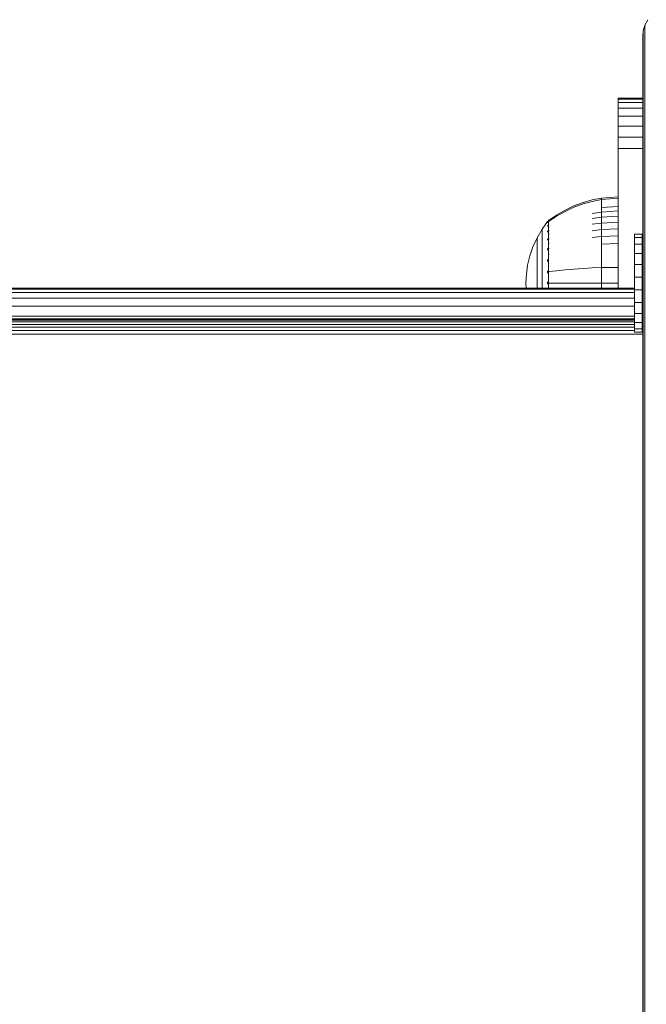
# Model space of a CAD drawing. Units: millimetres. Extents: x -3012 to 578302, y -1972 to 596964.
# Drawn here: x 4502 to 4604, y 10386 to 10546 of the extents above; entities that cross this region are included whole.
import ezdxf

# ---------------------------------------------------------------- set-up
doc = ezdxf.new("R2010")
doc.units = ezdxf.units.MM
doc.layers.add('Контур', color=7, linetype='Continuous', lineweight=15)

msp = doc.modelspace()

# ---------------------------------------------------------------- linework, layer by layer
at = {"layer": 'Контур'}
for p, q in [((4603.298, 10545.092), (4603.031, 10544.161)), ((4603.762, 10545.988), (4603.298, 10545.092)), ((4603.298, 10545.092), (4603.298, 10545.044)), ((4603.298, 10545.044), (4603.298, 10544.742)), ((4603.298, 10544.204), (4603.298, 10544.742)), ((4602.947, 10543.252), (4603.031, 10544.161)), ((4602.947, 10543.252), (4602.947, 10543.216)), ((4602.947, 10542.996), (4602.947, 10543.216)), ((4602.947, 10542.603), (4602.947, 10542.996)), ((4603.031, 10544.161), (4603.031, 10544.119)), ((4603.031, 10543.859), (4603.031, 10544.119)), ((4603.031, 10543.394), (4603.031, 10543.859)), ((4603.031, 10542.779), (4603.031, 10543.394)), ((4603.298, 10543.492), (4603.298, 10544.204)), ((4603.298, 10543.492), (4603.298, 9431.829)), ((4602.947, 10542.603), (4602.947, 10542.082)), ((4602.947, 10542.082), (4602.947, 9431.478)), ((4603.031, 10542.779), (4603.031, 9431.561)), ((4602.947, 10533.252), (4598.947, 10533.252)), ((4598.947, 10533.252), (4598.947, 10533.085)), ((4598.947, 10533.085), (4602.947, 10533.085)), ((4598.947, 10532.549), (4598.947, 10533.085)), ((4598.947, 10532.549), (4602.947, 10532.549)), ((4598.947, 10531.622), (4598.947, 10532.549)), ((4598.947, 10531.622), (4602.947, 10531.622)), ((4598.947, 10530.322), (4598.947, 10531.622)), ((4598.947, 10530.322), (4602.947, 10530.322)), ((4598.947, 10528.724), (4598.947, 10530.322)), ((4598.947, 10528.724), (4602.947, 10528.724)), ((4598.947, 10526.933), (4598.947, 10528.724)), ((4598.947, 10526.933), (4602.947, 10526.933)), ((4598.947, 10525.071), (4598.947, 10526.933)), ((4598.947, 10525.071), (4602.947, 10525.071)), ((4598.947, 10523.252), (4598.947, 10525.071)), ((4598.947, 10523.252), (4598.947, 10502.441)), ((4593.27, 10516.314), (4591.799, 10515.763)), ((4593.27, 10516.096), (4591.799, 10515.554)), ((4594.761, 10516.737), (4593.27, 10516.314)), ((4594.761, 10516.512), (4593.27, 10516.096)), ((4596.256, 10517.033), (4594.761, 10516.737)), ((4596.256, 10516.803), (4594.761, 10516.512)), ((4598.947, 10517.254), (4596.256, 10517.033)), ((4596.256, 10517.033), (4596.256, 10516.803)), ((4598.947, 10517.02), (4596.256, 10516.803)), ((4596.256, 10516.501), (4596.256, 10516.803)), ((4596.256, 10516.066), (4596.256, 10516.501)), ((4596.256, 10515.495), (4596.256, 10516.066)), ((4588.98, 10514.281), (4587.807, 10513.461)), ((4590.363, 10515.083), (4588.98, 10514.281)), ((4590.363, 10514.886), (4588.98, 10514.097)), ((4591.799, 10515.763), (4590.363, 10515.083)), ((4591.799, 10515.554), (4590.363, 10514.886)), ((4596.256, 10514.788), (4594.761, 10514.54)), ((4598.947, 10515.691), (4596.256, 10515.495)), ((4596.256, 10514.788), (4596.256, 10515.495)), ((4598.947, 10514.973), (4596.256, 10514.788)), ((4596.256, 10513.953), (4596.256, 10514.788)), ((4587.534, 10513.252), (4586.632, 10512.017)), ((4587.549, 10513.273), (4587.534, 10513.261)), ((4587.534, 10513.261), (4587.534, 10513.244)), ((4587.534, 10513.112), (4587.534, 10513.094)), ((4587.534, 10513.094), (4587.549, 10513.106)), ((4587.534, 10513.094), (4587.534, 10513.044)), ((4587.534, 10512.609), (4587.534, 10512.559)), ((4587.534, 10512.559), (4587.549, 10512.605)), ((4587.603, 10513.346), (4587.549, 10513.273)), ((4587.603, 10513.346), (4587.697, 10513.461)), ((4587.807, 10513.461), (4587.697, 10513.461)), ((4587.697, 10513.42), (4587.697, 10513.461)), ((4587.697, 10513.42), (4587.697, 10513.291)), ((4587.697, 10513.291), (4587.807, 10513.291)), ((4587.697, 10513.068), (4587.697, 10513.291)), ((4587.697, 10512.745), (4587.697, 10513.068)), ((4587.697, 10512.322), (4587.697, 10512.745)), ((4588.98, 10514.097), (4587.807, 10513.291)), ((4596.256, 10513.953), (4594.761, 10513.723)), ((4596.256, 10512.999), (4594.761, 10512.79)), ((4598.947, 10514.125), (4596.256, 10513.953)), ((4596.256, 10512.999), (4596.256, 10513.953)), ((4598.947, 10513.156), (4596.256, 10512.999)), ((4596.256, 10511.941), (4596.256, 10512.999)), ((4585.812, 10510.61), (4586.632, 10512.017)), ((4586.632, 10512.017), (4586.632, 10511.981)), ((4586.632, 10511.981), (4586.632, 10511.871)), ((4586.632, 10511.871), (4586.632, 10511.679)), ((4586.632, 10511.679), (4586.632, 10511.402)), ((4586.632, 10511.402), (4586.632, 10511.038)), ((4586.632, 10511.038), (4586.632, 10510.589)), ((4587.534, 10512.559), (4587.541, 10512.591)), ((4587.534, 10512.559), (4587.549, 10512.569)), ((4587.534, 10512.559), (4587.534, 10512.48)), ((4587.534, 10511.714), (4587.534, 10511.631)), ((4587.534, 10511.631), (4587.549, 10511.701)), ((4587.534, 10511.631), (4587.541, 10511.682)), ((4587.534, 10511.631), (4587.549, 10511.641)), ((4587.534, 10511.631), (4587.534, 10511.522)), ((4587.697, 10512.322), (4587.807, 10512.322)), ((4587.697, 10511.799), (4587.697, 10512.322)), ((4587.697, 10511.799), (4587.807, 10511.799)), ((4587.697, 10511.18), (4587.697, 10511.799)), ((4587.697, 10511.18), (4587.807, 10511.18)), ((4587.697, 10510.474), (4587.697, 10511.18)), ((4596.256, 10511.941), (4594.761, 10511.755)), ((4598.947, 10512.081), (4596.256, 10511.941)), ((4596.256, 10510.797), (4596.256, 10511.941)), ((4601.63, 10511.2), (4601.63, 10511.218)), ((4601.63, 10511.218), (4601.631, 10511.218)), ((4601.63, 10510.64), (4601.63, 10511.2)), ((4601.63, 10511.2), (4601.631, 10511.2)), ((4601.631, 10511.2), (4601.631, 10511.218)), ((4601.631, 10511.218), (4602.845, 10511.218)), ((4601.631, 10510.64), (4601.631, 10511.2)), ((4601.631, 10511.2), (4602.845, 10511.2)), ((4602.845, 10511.2), (4602.845, 10511.218)), ((4602.845, 10510.64), (4602.845, 10511.2)), ((4585.148, 10509.151), (4585.812, 10510.61)), ((4585.812, 10510.61), (4585.812, 10510.58)), ((4585.812, 10510.58), (4585.812, 10510.487)), ((4585.812, 10510.487), (4585.812, 10510.326)), ((4585.812, 10510.326), (4585.812, 10510.094)), ((4585.812, 10510.094), (4585.812, 10509.789)), ((4585.812, 10509.789), (4585.812, 10509.412)), ((4585.812, 10509.412), (4585.812, 10508.967)), ((4586.632, 10510.589), (4586.632, 10510.058)), ((4586.632, 10510.058), (4586.632, 10509.452)), ((4586.632, 10509.452), (4586.632, 10508.78)), ((4587.534, 10510.44), (4587.534, 10510.332)), ((4587.534, 10510.332), (4587.549, 10510.419)), ((4587.534, 10510.332), (4587.54, 10510.398)), ((4587.534, 10510.332), (4587.549, 10510.34)), ((4587.534, 10510.332), (4587.534, 10510.2)), ((4587.697, 10510.474), (4587.807, 10510.474)), ((4587.697, 10509.69), (4587.697, 10510.474)), ((4587.697, 10509.69), (4587.807, 10509.69)), ((4587.697, 10508.843), (4587.697, 10509.69)), ((4596.256, 10510.797), (4594.761, 10510.635)), ((4598.947, 10510.918), (4596.256, 10510.797)), ((4596.256, 10509.587), (4596.256, 10510.797)), ((4598.947, 10509.688), (4596.256, 10509.587)), ((4596.256, 10508.331), (4596.256, 10509.587)), ((4601.63, 10509.577), (4601.63, 10510.64)), ((4601.63, 10510.64), (4601.631, 10510.64)), ((4601.63, 10508.082), (4601.63, 10509.577)), ((4601.63, 10509.577), (4601.631, 10509.577)), ((4601.631, 10509.577), (4601.631, 10510.64)), ((4601.631, 10510.64), (4602.845, 10510.64)), ((4601.631, 10508.082), (4601.631, 10509.577)), ((4601.631, 10509.577), (4602.845, 10509.577)), ((4602.845, 10509.577), (4602.845, 10510.64)), ((4602.845, 10508.082), (4602.845, 10509.577)), ((4584.642, 10507.664), (4585.148, 10509.151)), ((4585.812, 10508.967), (4585.812, 10508.458)), ((4585.812, 10508.458), (4585.812, 10507.893)), ((4585.812, 10507.893), (4585.812, 10507.283)), ((4586.632, 10508.78), (4586.632, 10508.052)), ((4586.632, 10508.052), (4586.632, 10507.283)), ((4587.534, 10508.866), (4587.534, 10508.733)), ((4587.534, 10508.733), (4587.549, 10508.835)), ((4587.534, 10508.733), (4587.54, 10508.813)), ((4587.534, 10508.733), (4587.549, 10508.74)), ((4587.534, 10508.733), (4587.534, 10508.576)), ((4587.697, 10508.843), (4587.807, 10508.843)), ((4587.697, 10507.946), (4587.697, 10508.843)), ((4587.697, 10507.946), (4587.807, 10507.946)), ((4587.697, 10507.016), (4587.697, 10507.946)), ((4596.256, 10507.051), (4596.256, 10508.331)), ((4601.63, 10506.259), (4601.63, 10508.082)), ((4601.63, 10508.082), (4601.631, 10508.082)), ((4601.631, 10506.259), (4601.631, 10508.082)), ((4601.631, 10508.082), (4602.845, 10508.082)), ((4602.845, 10506.259), (4602.845, 10508.082)), ((4584.291, 10506.173), (4584.642, 10507.664)), ((4585.812, 10507.283), (4585.812, 10506.637)), ((4585.812, 10506.637), (4585.812, 10505.966)), ((4586.632, 10507.283), (4586.632, 10506.484)), ((4586.632, 10506.484), (4586.632, 10505.67)), ((4587.534, 10507.098), (4587.534, 10506.942)), ((4587.534, 10506.942), (4587.549, 10507.052)), ((4587.534, 10506.942), (4587.541, 10507.033)), ((4587.534, 10506.942), (4587.549, 10506.947)), ((4587.534, 10506.942), (4587.534, 10506.764)), ((4587.697, 10506.068), (4587.697, 10507.016)), ((4596.256, 10505.767), (4596.256, 10507.051)), ((4601.63, 10504.231), (4601.63, 10506.259)), ((4601.63, 10506.259), (4601.631, 10506.259)), ((4601.631, 10504.231), (4601.631, 10506.259)), ((4601.631, 10506.259), (4602.845, 10506.259)), ((4602.845, 10504.231), (4602.845, 10506.259)), ((4584.089, 10504.699), (4584.024, 10503.261)), ((4584.089, 10504.699), (4584.291, 10506.173)), ((4585.812, 10505.966), (4585.812, 10505.283)), ((4585.812, 10505.283), (4585.812, 10504.599)), ((4586.632, 10505.67), (4586.632, 10504.854)), ((4586.632, 10504.854), (4586.632, 10504.048)), ((4587.534, 10505.256), (4587.534, 10505.081)), ((4587.534, 10505.081), (4587.549, 10505.191)), ((4587.534, 10505.081), (4587.541, 10505.178)), ((4587.534, 10505.081), (4587.549, 10505.083)), ((4587.534, 10505.081), (4587.534, 10504.884)), ((4587.697, 10505.117), (4587.697, 10506.068)), ((4587.697, 10504.178), (4587.697, 10505.117)), ((4587.807, 10505.117), (4588.98, 10505.267)), ((4588.98, 10505.267), (4590.363, 10505.412)), ((4590.363, 10505.412), (4591.799, 10505.536)), ((4591.799, 10505.536), (4593.27, 10505.636)), ((4593.27, 10505.636), (4594.761, 10505.713)), ((4596.256, 10505.767), (4594.761, 10505.713)), ((4598.947, 10505.808), (4596.256, 10505.767)), ((4596.256, 10503.261), (4596.256, 10505.767)), ((4584.061, 10502.441), (4584.024, 10503.261)), ((4585.812, 10504.599), (4585.812, 10503.922)), ((4585.812, 10503.922), (4585.812, 10503.261)), ((4585.812, 10503.261), (4585.812, 10502.601)), ((4586.632, 10504.048), (4586.632, 10503.261)), ((4586.632, 10503.261), (4586.632, 10502.475)), ((4587.534, 10503.452), (4587.534, 10503.261)), ((4587.534, 10503.261), (4587.534, 10503.071)), ((4587.534, 10503.261), (4587.549, 10503.261)), ((4587.697, 10503.261), (4587.697, 10504.178)), ((4587.697, 10502.441), (4587.697, 10503.261)), ((4587.807, 10503.261), (4588.98, 10503.261)), ((4588.98, 10503.261), (4590.363, 10503.261)), ((4590.363, 10503.261), (4591.799, 10503.261)), ((4591.799, 10503.261), (4593.27, 10503.261)), ((4593.27, 10503.261), (4594.761, 10503.261)), ((4596.256, 10503.261), (4594.761, 10503.261)), ((4596.256, 10502.441), (4596.256, 10503.261)), ((4598.947, 10503.261), (4596.256, 10503.261)), ((4601.63, 10502.136), (4601.63, 10504.231)), ((4601.63, 10504.231), (4601.631, 10504.231)), ((4601.631, 10502.136), (4601.631, 10504.231)), ((4601.631, 10504.231), (4602.845, 10504.231)), ((4602.845, 10502.136), (4602.845, 10504.231)), ((3974.101, 10502.441), (4601.63, 10502.441)), ((4601.63, 10502.274), (3974.101, 10502.274)), ((4601.63, 10501.738), (3974.101, 10501.738)), ((4585.812, 10502.601), (4585.812, 10502.441)), ((4586.632, 10502.475), (4586.632, 10502.441)), ((4601.63, 10502.136), (4601.63, 10500.116)), ((4601.63, 10502.136), (4601.631, 10502.136)), ((4601.631, 10502.136), (4601.631, 10500.116)), ((4601.631, 10502.136), (4602.845, 10502.136)), ((4602.845, 10502.441), (4602.947, 10502.441)), ((4602.947, 10502.274), (4602.845, 10502.274)), ((4602.845, 10502.136), (4602.845, 10500.116)), ((4602.947, 10501.738), (4602.845, 10501.738)), ((4601.63, 10500.811), (3974.101, 10500.811)), ((4601.63, 10498.311), (4601.63, 10500.116)), ((4601.63, 10500.116), (4601.631, 10500.116)), ((4601.631, 10498.311), (4601.631, 10500.116)), ((4601.631, 10500.116), (4602.845, 10500.116)), ((4602.947, 10500.811), (4602.845, 10500.811)), ((4602.845, 10498.311), (4602.845, 10500.116)), ((4601.63, 10499.512), (3974.101, 10499.512)), ((4601.63, 10496.843), (4601.63, 10498.311)), ((4601.63, 10498.311), (4601.631, 10498.311)), ((4601.631, 10496.843), (4601.631, 10498.311)), ((4601.631, 10498.311), (4602.845, 10498.311)), ((4602.947, 10499.512), (4602.845, 10499.512)), ((4602.845, 10496.843), (4602.845, 10498.311)), ((4601.63, 10497.913), (3974.101, 10497.913)), ((4601.63, 10497.441), (3974.101, 10497.441)), ((4601.63, 10497.391), (3974.101, 10497.391)), ((4601.63, 10497.23), (3974.101, 10497.23)), ((4601.63, 10496.952), (3974.101, 10496.952)), ((4601.63, 10495.811), (4601.63, 10496.843)), ((4601.63, 10496.843), (4601.631, 10496.843)), ((4601.631, 10495.811), (4601.631, 10496.843)), ((4601.631, 10496.843), (4602.845, 10496.843)), ((4602.947, 10497.913), (4602.845, 10497.913)), ((4602.947, 10497.441), (4602.845, 10497.441)), ((4602.947, 10497.391), (4602.845, 10497.391)), ((4602.947, 10497.23), (4602.845, 10497.23)), ((4602.947, 10496.952), (4602.845, 10496.952)), ((4602.845, 10495.811), (4602.845, 10496.843)), ((4601.63, 10496.562), (3974.101, 10496.562)), ((4601.63, 10496.082), (3974.101, 10496.082)), ((4601.63, 10495.545), (3974.101, 10495.545)), ((4601.63, 10495.286), (4601.63, 10495.811)), ((4601.63, 10495.811), (4601.631, 10495.811)), ((4601.63, 10495.286), (4601.631, 10495.286)), ((4601.631, 10495.286), (4601.631, 10495.811)), ((4601.631, 10495.811), (4602.845, 10495.811)), ((4601.631, 10495.286), (4602.845, 10495.286)), ((4602.947, 10496.562), (4602.845, 10496.562)), ((4602.947, 10496.082), (4602.845, 10496.082)), ((4602.845, 10495.286), (4602.845, 10495.811)), ((4602.947, 10495.545), (4602.845, 10495.545)), ((4602.947, 10494.986), (3972.947, 10494.986))]:
    msp.add_line(p, q, dxfattribs=at)

doc.saveas('drawing.dxf')
